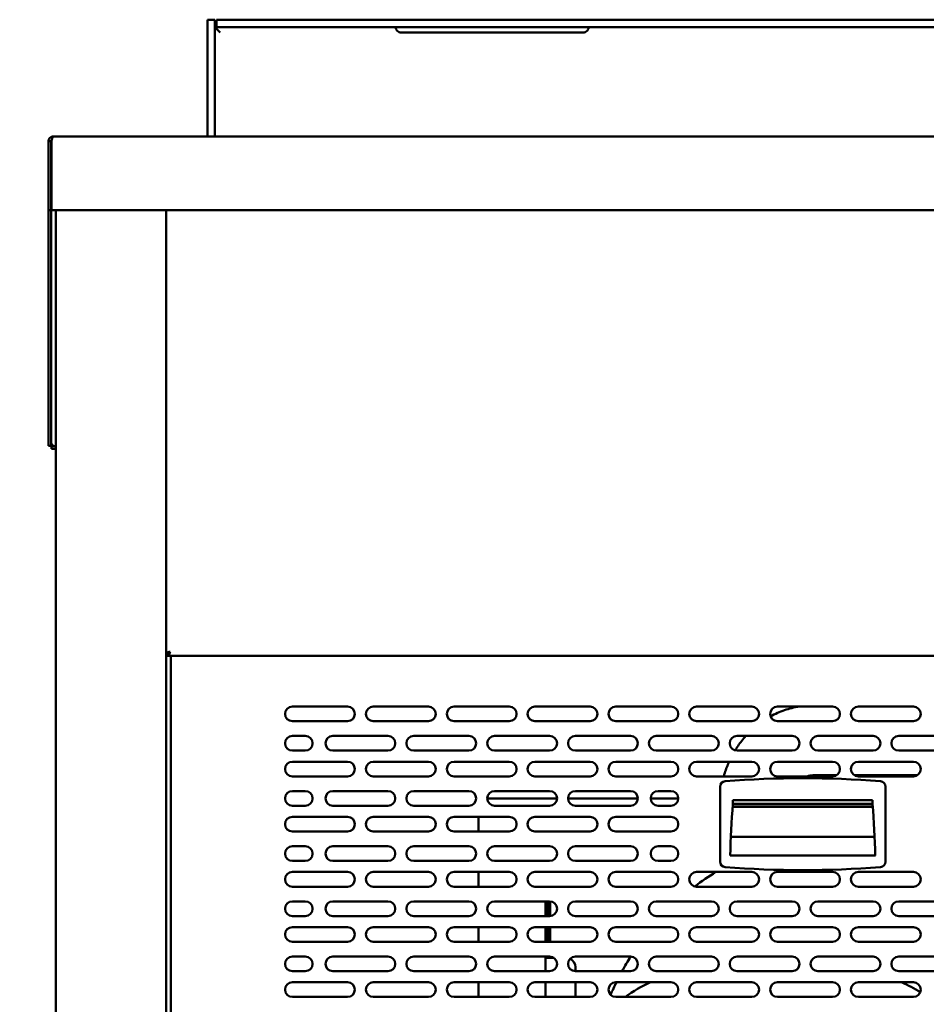
# Model space of a CAD drawing. Units: millimetres. Extents: x 65 to 5840, y 100 to 4100.
# Drawn here: x 677 to 1170, y 1688 to 2224 of the extents above; entities that cross this region are included whole.
import ezdxf

# ---------------------------------------------------------------- set-up
doc = ezdxf.new("R2010")
doc.units = ezdxf.units.MM
doc.header["$LTSCALE"] = 20
doc.layers.add('Dimension (ISO)', color=7, linetype='Continuous', lineweight=25)
doc.layers.add('Visible (ISO)', color=7, linetype='Continuous', lineweight=50)
doc.styles.add('Note Text (ISO)', font='tahoma.ttf')
doc.dimstyles.new('Default (ISO)', dxfattribs={"dimscale": 20, "dimtxt": 2.5, "dimasz": 2.5, "dimexe": 1, "dimexo": 2, "dimgap": 0.762, "dimtad": 1, "dimtoh": 1, "dimdec": 1, "dimrnd": 1e-08, "dimzin": 0, "dimdsep": 46, "dimtxsty": 'Note Text (ISO)', "dimcen": 0.09, "dimdle": 10, "dimclrd": 256, "dimclre": 256, "dimclrt": 256, "dimadec": 1, "dimazin": 0, "dimtfac": 1.40208, "dimtmove": 0, "dimatfit": 3, "dimfxl": 1, "dimtolj": 1, "dimtzin": 0, "dimlwd": -1, "dimlwe": -1, "dimarcsym": 0})

# ---------------------------------------------------------------- blocks, each defined once
blk = doc.blocks.new('*D6')
at = {"layer": 'Defpoints', "color": 0, "transparency": 16777216}
for p in [(695.17, 2160.09), (483.03, 1278.79), (771.07, 1278.79)]:
    blk.add_point(p, dxfattribs=at)
at = {"layer": 'Dimension (ISO)', "transparency": 16777216}
for p, q in [((655.17, 2160.09), (463.03, 2160.09)), ((483.03, 2110.09), (483.03, 1328.79)), ((731.07, 1278.79), (463.03, 1278.79))]:
    blk.add_line(p, q, dxfattribs=at)
for points in [[(474.69, 2110.09), (491.36, 2110.09), (483.03, 2160.09)], [(474.69, 1328.79), (491.36, 1328.79), (483.03, 1278.79)]]:
    blk.add_solid(points, dxfattribs=at)
at = {"layer": 'Dimension (ISO)', "transparency": 16777216, "insert": (415.5, 1657.91), "char_height": 50, "attachment_point": 1, "rotation": 90, "style": 'Note Text (ISO)'}
blk.add_mtext('\\A1;881', dxfattribs=at)

msp = doc.modelspace()

# ---------------------------------------------------------------- linework, layer by layer
at = {"layer": 'Visible (ISO)'}
for p, q in [((783.17, 2223.63), (779.17, 2223.63)), ((779.17, 2203.63), (779.17, 2223.63)), ((783.17, 2223.63), (783.17, 2203.63)), ((784.17, 2223.63), (804.17, 2223.63)), ((784.17, 2223.63), (784.17, 2219.63)), ((1408.17, 2223.63), (804.17, 2223.63)), ((784.17, 2219.63), (784.17, 2218.63)), ((804.17, 2219.63), (784.17, 2219.63)), ((786.17, 2216.63), (784.17, 2218.63)), ((804.17, 2219.63), (1408.17, 2219.63)), ((884.67, 2216.63), (983.67, 2216.63)), ((779.17, 2160.09), (779.17, 2203.63)), ((783.17, 2160.09), (783.17, 2203.63)), ((695.17, 2160.09), (1637.17, 2160.09)), ((694.17, 2157.59), (692.67, 2157.59)), ((692.67, 2157.59), (692.67, 2120.09)), ((694.17, 2120.09), (694.17, 2157.59)), ((694.31, 2122.59), (694.31, 2157.59)), ((694.31, 2122.59), (694.31, 2120.09)), ((692.67, 2120.09), (692.67, 2119.95)), ((692.67, 2120.09), (694.17, 2120.09)), ((692.67, 1996.74), (692.67, 2119.95)), ((694.17, 2119.95), (692.67, 2119.95)), ((694.17, 2120.09), (694.17, 2119.95)), ((694.17, 1996.74), (694.17, 2119.95)), ((1638.03, 2120.09), (694.31, 2120.09)), ((696.67, 1419.79), (696.67, 2120.09)), ((756.67, 2120.09), (756.67, 1418.94)), ((692.67, 1991.74), (692.67, 1996.74)), ((694.17, 1996.74), (694.17, 1991.74)), ((692.67, 1991.74), (694.17, 1991.74)), ((694.31, 1990.09), (694.31, 1991.59)), ((694.31, 1991.59), (696.67, 1991.59)), ((694.31, 1990.09), (696.67, 1990.09)), ((757.87, 1878.94), (756.67, 1878.94)), ((758.01, 1878.79), (756.67, 1878.79)), ((756.67, 1877.59), (758.01, 1877.59)), ((758.01, 1878.79), (758.01, 1877.59)), ((758.01, 1877.59), (1450.33, 1877.59)), ((759.27, 1877.59), (759.27, 1463.99)), ((825.47, 1849.99), (855.47, 1849.99)), ((869.47, 1849.99), (899.47, 1849.99)), ((913.47, 1849.99), (943.47, 1849.99)), ((957.47, 1849.99), (987.47, 1849.99)), ((1001.47, 1849.99), (1031.47, 1849.99)), ((1045.47, 1849.99), (1075.47, 1849.99)), ((1089.47, 1849.99), (1119.47, 1849.99)), ((1133.47, 1849.99), (1163.47, 1849.99)), ((855.47, 1841.99), (825.47, 1841.99)), ((899.47, 1841.99), (869.47, 1841.99)), ((943.47, 1841.99), (913.47, 1841.99)), ((987.47, 1841.99), (957.47, 1841.99)), ((1031.47, 1841.99), (1001.47, 1841.99)), ((1075.47, 1841.99), (1045.47, 1841.99)), ((1119.47, 1841.99), (1089.47, 1841.99)), ((1163.47, 1841.99), (1133.47, 1841.99)), ((825.47, 1833.99), (832.47, 1833.99)), ((847.47, 1833.99), (877.47, 1833.99)), ((891.47, 1833.99), (921.47, 1833.99)), ((935.47, 1833.99), (965.47, 1833.99)), ((979.47, 1833.99), (1009.47, 1833.99)), ((1023.47, 1833.99), (1053.47, 1833.99)), ((1067.47, 1833.99), (1097.47, 1833.99)), ((1111.47, 1833.99), (1141.47, 1833.99)), ((1155.47, 1833.99), (1185.47, 1833.99)), ((832.47, 1825.99), (825.47, 1825.99)), ((877.47, 1825.99), (847.47, 1825.99)), ((921.47, 1825.99), (891.47, 1825.99)), ((965.47, 1825.99), (935.47, 1825.99)), ((1009.47, 1825.99), (979.47, 1825.99)), ((1053.47, 1825.99), (1023.47, 1825.99)), ((1097.47, 1825.99), (1067.47, 1825.99)), ((1141.47, 1825.99), (1111.47, 1825.99)), ((1185.47, 1825.99), (1155.47, 1825.99)), ((825.47, 1819.99), (855.47, 1819.99)), ((869.47, 1819.99), (899.47, 1819.99)), ((913.47, 1819.99), (943.47, 1819.99)), ((957.47, 1819.99), (987.47, 1819.99)), ((1001.47, 1819.99), (1031.47, 1819.99)), ((1045.47, 1819.99), (1075.47, 1819.99)), ((1089.47, 1819.99), (1119.47, 1819.99)), ((1133.47, 1819.99), (1163.47, 1819.99)), ((855.47, 1811.99), (825.47, 1811.99)), ((899.47, 1811.99), (869.47, 1811.99)), ((943.47, 1811.99), (913.47, 1811.99)), ((987.47, 1811.99), (957.47, 1811.99)), ((1031.47, 1811.99), (1001.47, 1811.99)), ((1075.47, 1811.99), (1045.47, 1811.99)), ((1119.47, 1811.99), (1089.47, 1811.99)), ((1121.58, 1812.59), (1108.87, 1812.59)), ((1165.58, 1812.59), (1131.36, 1812.59)), ((1163.47, 1811.99), (1133.47, 1811.99)), ((1058.22, 1806.38), (1058.22, 1765.61)), ((1148.22, 1765.61), (1148.22, 1806.38)), ((825.47, 1803.99), (832.47, 1803.99)), ((847.47, 1803.99), (877.47, 1803.99)), ((891.47, 1803.99), (921.47, 1803.99)), ((931.47, 1799.99), (969.47, 1799.99)), ((935.47, 1803.99), (965.47, 1803.99)), ((975.47, 1799.99), (1013.47, 1799.99)), ((979.47, 1803.99), (1009.47, 1803.99)), ((1020.47, 1799.99), (1035.47, 1799.99)), ((1024.47, 1803.99), (1031.47, 1803.99)), ((832.47, 1795.99), (825.47, 1795.99)), ((877.47, 1795.99), (847.47, 1795.99)), ((921.47, 1795.99), (891.47, 1795.99)), ((965.47, 1795.99), (935.47, 1795.99)), ((1009.47, 1795.99), (979.47, 1795.99)), ((1031.47, 1795.99), (1024.47, 1795.99)), ((1065.1, 1795.49), (1141.33, 1795.49)), ((1065.22, 1798.99), (1141.22, 1798.99)), ((1065.22, 1796.99), (1065.22, 1798.99)), ((1141.22, 1796.99), (1065.22, 1796.99)), ((1065.22, 1796.89), (1141.22, 1796.89)), ((1141.22, 1798.99), (1141.22, 1796.99)), ((825.47, 1789.99), (855.47, 1789.99)), ((869.47, 1789.99), (899.47, 1789.99)), ((913.47, 1789.99), (943.47, 1789.99)), ((926.67, 1781.99), (926.67, 1789.99)), ((957.47, 1789.99), (987.47, 1789.99)), ((1001.47, 1789.99), (1031.47, 1789.99)), ((855.47, 1781.99), (825.47, 1781.99)), ((899.47, 1781.99), (869.47, 1781.99)), ((943.47, 1781.99), (913.47, 1781.99)), ((987.47, 1781.99), (957.47, 1781.99)), ((1031.47, 1781.99), (1001.47, 1781.99)), ((1064.08, 1779.1), (1142.36, 1779.1)), ((825.47, 1773.99), (832.47, 1773.99)), ((847.47, 1773.99), (877.47, 1773.99)), ((891.47, 1773.99), (921.47, 1773.99)), ((935.47, 1773.99), (965.47, 1773.99)), ((979.47, 1773.99), (1009.47, 1773.99)), ((1024.47, 1773.99), (1031.47, 1773.99)), ((1142.72, 1768.89), (1063.72, 1768.89)), ((832.47, 1765.99), (825.47, 1765.99)), ((877.47, 1765.99), (847.47, 1765.99)), ((921.47, 1765.99), (891.47, 1765.99)), ((965.47, 1765.99), (935.47, 1765.99)), ((1009.47, 1765.99), (979.47, 1765.99)), ((1031.47, 1765.99), (1024.47, 1765.99)), ((825.47, 1759.99), (855.47, 1759.99)), ((869.47, 1759.99), (899.47, 1759.99)), ((913.47, 1759.99), (943.47, 1759.99)), ((926.67, 1751.99), (926.67, 1759.99)), ((957.47, 1759.99), (987.47, 1759.99)), ((1001.47, 1759.99), (1031.47, 1759.99)), ((1045.47, 1759.99), (1075.47, 1759.99)), ((1089.47, 1759.99), (1119.47, 1759.99)), ((1133.47, 1759.99), (1163.47, 1759.99)), ((855.47, 1751.99), (825.47, 1751.99)), ((899.47, 1751.99), (869.47, 1751.99)), ((943.47, 1751.99), (913.47, 1751.99)), ((987.47, 1751.99), (957.47, 1751.99)), ((1031.47, 1751.99), (1001.47, 1751.99)), ((1075.47, 1751.99), (1045.47, 1751.99)), ((1119.47, 1751.99), (1089.47, 1751.99)), ((1163.47, 1751.99), (1133.47, 1751.99)), ((825.47, 1743.99), (832.47, 1743.99)), ((847.47, 1743.99), (877.47, 1743.99)), ((891.47, 1743.99), (921.47, 1743.99)), ((935.47, 1743.99), (965.47, 1743.99)), ((963.27, 1743.99), (963.27, 1735.99)), ((964.47, 1743.99), (964.47, 1735.99)), ((965.67, 1736), (965.67, 1743.99)), ((965.74, 1736), (965.74, 1743.99)), ((979.47, 1743.99), (1009.47, 1743.99)), ((1023.47, 1743.99), (1053.47, 1743.99)), ((1067.47, 1743.99), (1097.47, 1743.99)), ((1111.47, 1743.99), (1141.47, 1743.99)), ((1155.47, 1743.99), (1185.47, 1743.99)), ((832.47, 1735.99), (825.47, 1735.99)), ((877.47, 1735.99), (847.47, 1735.99)), ((921.47, 1735.99), (891.47, 1735.99)), ((965.47, 1735.99), (935.47, 1735.99)), ((1009.47, 1735.99), (979.47, 1735.99)), ((1053.47, 1735.99), (1023.47, 1735.99)), ((1097.47, 1735.99), (1067.47, 1735.99)), ((1141.47, 1735.99), (1111.47, 1735.99)), ((1185.47, 1735.99), (1155.47, 1735.99)), ((825.47, 1729.99), (855.47, 1729.99)), ((869.47, 1729.99), (899.47, 1729.99)), ((913.47, 1729.99), (943.47, 1729.99)), ((926.67, 1721.99), (926.67, 1729.99)), ((957.47, 1729.99), (987.47, 1729.99)), ((963.27, 1729.99), (963.27, 1721.99)), ((964.47, 1729.99), (964.47, 1721.99)), ((965.67, 1721.99), (965.67, 1729.99)), ((965.74, 1721.99), (965.74, 1729.99)), ((1001.47, 1729.99), (1031.47, 1729.99)), ((1045.47, 1729.99), (1075.47, 1729.99)), ((1089.47, 1729.99), (1119.47, 1729.99)), ((1133.47, 1729.99), (1163.47, 1729.99)), ((855.47, 1721.99), (825.47, 1721.99)), ((899.47, 1721.99), (869.47, 1721.99)), ((943.47, 1721.99), (913.47, 1721.99)), ((987.47, 1721.99), (957.47, 1721.99)), ((1031.47, 1721.99), (1001.47, 1721.99)), ((1075.47, 1721.99), (1045.47, 1721.99)), ((1119.47, 1721.99), (1089.47, 1721.99)), ((1163.47, 1721.99), (1133.47, 1721.99)), ((825.47, 1713.99), (832.47, 1713.99)), ((847.47, 1713.99), (877.47, 1713.99)), ((891.47, 1713.99), (921.47, 1713.99)), ((935.47, 1713.99), (965.47, 1713.99)), ((963.27, 1713.99), (963.27, 1713.2)), ((963.27, 1713.2), (964.47, 1713.2)), ((963.27, 1713.19), (963.27, 1713.2)), ((965.47, 1713.19), (963.27, 1713.19)), ((963.27, 1705.99), (963.27, 1713.19)), ((964.47, 1713.2), (964.47, 1713.99)), ((964.47, 1713.2), (964.47, 1713.19)), ((965.47, 1713.19), (967.87, 1713.19)), ((979.47, 1713.99), (1009.47, 1713.99)), ((1023.47, 1713.99), (1053.47, 1713.99)), ((1067.47, 1713.99), (1097.47, 1713.99)), ((1111.47, 1713.99), (1141.47, 1713.99)), ((1155.47, 1713.99), (1185.47, 1713.99)), ((832.47, 1705.99), (825.47, 1705.99)), ((877.47, 1705.99), (847.47, 1705.99)), ((921.47, 1705.99), (891.47, 1705.99)), ((965.47, 1705.99), (935.47, 1705.99)), ((979.47, 1708.19), (979.47, 1705.99)), ((1009.47, 1705.99), (979.47, 1705.99)), ((1053.47, 1705.99), (1023.47, 1705.99)), ((1097.47, 1705.99), (1067.47, 1705.99)), ((1141.47, 1705.99), (1111.47, 1705.99)), ((1185.47, 1705.99), (1155.47, 1705.99)), ((825.47, 1699.99), (855.47, 1699.99)), ((869.47, 1699.99), (899.47, 1699.99)), ((913.47, 1699.99), (943.47, 1699.99)), ((926.67, 1691.99), (926.67, 1699.99)), ((957.47, 1699.99), (987.47, 1699.99)), ((963.27, 1691.99), (963.27, 1699.99)), ((979.47, 1699.99), (979.47, 1691.99)), ((1001.47, 1699.99), (1031.47, 1699.99)), ((1045.47, 1699.99), (1075.47, 1699.99)), ((1089.47, 1699.99), (1119.47, 1699.99)), ((1133.47, 1699.99), (1163.47, 1699.99)), ((855.47, 1691.99), (825.47, 1691.99)), ((899.47, 1691.99), (869.47, 1691.99)), ((943.47, 1691.99), (913.47, 1691.99)), ((987.47, 1691.99), (957.47, 1691.99)), ((1031.47, 1691.99), (1001.47, 1691.99)), ((1075.47, 1691.99), (1045.47, 1691.99)), ((1119.47, 1691.99), (1089.47, 1691.99)), ((1163.47, 1691.99), (1133.47, 1691.99))]:
    msp.add_line(p, q, dxfattribs=at)
for centre, radius, start, end in [((825.47, 1845.99), 4, 90, 270), ((855.47, 1845.99), 4, 270, 90), ((869.47, 1845.99), 4, 90, 270), ((899.47, 1845.99), 4, 270, 90), ((913.47, 1845.99), 4, 90, 270), ((943.47, 1845.99), 4, 270, 90), ((957.47, 1845.99), 4, 90, 270), ((987.47, 1845.99), 4, 270, 90), ((1001.47, 1845.99), 4, 90, 270), ((1031.47, 1845.99), 4, 270, 90), ((1045.47, 1845.99), 4, 90, 270), ((1075.47, 1845.99), 4, 270, 90), ((1089.47, 1845.99), 4, 90, 270), ((1119.47, 1845.99), 4, 270, 90), ((1133.47, 1845.99), 4, 90, 270), ((1163.47, 1845.99), 4, 270, 90), ((825.47, 1829.99), 4, 90, 270), ((832.47, 1829.99), 4, 270, 90), ((847.47, 1829.99), 4, 90, 270), ((877.47, 1829.99), 4, 270, 90), ((891.47, 1829.99), 4, 90, 270), ((921.47, 1829.99), 4, 270, 90), ((935.47, 1829.99), 4, 90, 270), ((965.47, 1829.99), 4, 270, 90), ((979.47, 1829.99), 4, 90, 270), ((1009.47, 1829.99), 4, 270, 90), ((1023.47, 1829.99), 4, 90, 270), ((1053.47, 1829.99), 4, 270, 90), ((1067.47, 1829.99), 4, 90, 270), ((1097.47, 1829.99), 4, 270, 90), ((1111.47, 1829.99), 4, 90, 270), ((1141.47, 1829.99), 4, 270, 90), ((1155.47, 1829.99), 4, 90, 270), ((825.47, 1815.99), 4, 90, 270), ((855.47, 1815.99), 4, 270, 90), ((869.47, 1815.99), 4, 90, 270), ((899.47, 1815.99), 4, 270, 90), ((913.47, 1815.99), 4, 90, 270), ((943.47, 1815.99), 4, 270, 90), ((957.47, 1815.99), 4, 90, 270), ((987.47, 1815.99), 4, 270, 90), ((1001.47, 1815.99), 4, 90, 270), ((1031.47, 1815.99), 4, 270, 90), ((1045.47, 1815.99), 4, 90, 270), ((1075.47, 1815.99), 4, 270, 90), ((1089.47, 1815.99), 4, 90, 270), ((1119.47, 1815.99), 4, 270, 90), ((1133.47, 1815.99), 4, 90, 270), ((1163.47, 1815.99), 4, 270, 90), ((1103.22, 1260.99), 550, 85.5964, 94.4036), ((1061.22, 1806.38), 3, 94.4036, 180), ((1145.22, 1806.38), 3, 0, 85.5964), ((825.47, 1799.99), 4, 90, 270), ((832.47, 1799.99), 4, 270, 90), ((847.47, 1799.99), 4, 90, 270), ((877.47, 1799.99), 4, 270, 90), ((891.47, 1799.99), 4, 90, 270), ((921.47, 1799.99), 4, 270, 90), ((935.47, 1799.99), 4, 90, 270), ((965.47, 1799.99), 4, 270, 90), ((979.47, 1799.99), 4, 90, 270), ((1009.47, 1799.99), 4, 270, 90), ((1024.47, 1799.99), 4, 90, 270), ((1031.47, 1799.99), 4, 270, 90), ((1548.57, 1756.96), 485, 175.277, 178.59), ((657.86, 1756.96), 485, 1.41, 4.723), ((825.47, 1785.99), 4, 90, 270), ((855.47, 1785.99), 4, 270, 90), ((869.47, 1785.99), 4, 90, 270), ((899.47, 1785.99), 4, 270, 90), ((913.47, 1785.99), 4, 90, 270), ((943.47, 1785.99), 4, 270, 90), ((957.47, 1785.99), 4, 90, 270), ((987.47, 1785.99), 4, 270, 90), ((1001.47, 1785.99), 4, 90, 270), ((1031.47, 1785.99), 4, 270, 90), ((825.47, 1769.99), 4, 90, 270), ((832.47, 1769.99), 4, 270, 90), ((847.47, 1769.99), 4, 90, 270), ((877.47, 1769.99), 4, 270, 90), ((891.47, 1769.99), 4, 90, 270), ((921.47, 1769.99), 4, 270, 90), ((935.47, 1769.99), 4, 90, 270), ((965.47, 1769.99), 4, 270, 90), ((979.47, 1769.99), 4, 90, 270), ((1009.47, 1769.99), 4, 270, 90), ((1024.47, 1769.99), 4, 90, 270), ((1031.47, 1769.99), 4, 270, 90), ((1061.22, 1765.61), 3, 180, 265.5964), ((1103.22, 2310.99), 550, 265.5964, 274.4036), ((1145.22, 1765.61), 3, 274.4036, 0), ((825.47, 1755.99), 4, 90, 270), ((855.47, 1755.99), 4, 270, 90), ((869.47, 1755.99), 4, 90, 270), ((899.47, 1755.99), 4, 270, 90), ((913.47, 1755.99), 4, 90, 270), ((943.47, 1755.99), 4, 270, 90), ((957.47, 1755.99), 4, 90, 270), ((987.47, 1755.99), 4, 270, 90), ((1001.47, 1755.99), 4, 90, 270), ((1031.47, 1755.99), 4, 270, 90), ((1045.47, 1755.99), 4, 90, 270), ((1134.17, 1634.99), 147.5, 122.0638, 127.4372), ((1075.47, 1755.99), 4, 270, 90), ((1089.47, 1755.99), 4, 90, 270), ((1119.47, 1755.99), 4, 270, 90), ((1133.47, 1755.99), 4, 90, 270), ((1163.47, 1755.99), 4, 270, 90), ((825.47, 1739.99), 4, 90, 270), ((832.47, 1739.99), 4, 270, 90), ((847.47, 1739.99), 4, 90, 270), ((877.47, 1739.99), 4, 270, 90), ((891.47, 1739.99), 4, 90, 270), ((921.47, 1739.99), 4, 270, 90), ((935.47, 1739.99), 4, 90, 270), ((965.47, 1739.99), 4, 270, 90), ((979.47, 1739.99), 4, 90, 270), ((1009.47, 1739.99), 4, 270, 90), ((1023.47, 1739.99), 4, 90, 270), ((1053.47, 1739.99), 4, 270, 90), ((1067.47, 1739.99), 4, 90, 270), ((1097.47, 1739.99), 4, 270, 90), ((1111.47, 1739.99), 4, 90, 270), ((1141.47, 1739.99), 4, 270, 90), ((1155.47, 1739.99), 4, 90, 270), ((825.47, 1725.99), 4, 90, 270), ((855.47, 1725.99), 4, 270, 90), ((869.47, 1725.99), 4, 90, 270), ((899.47, 1725.99), 4, 270, 90), ((913.47, 1725.99), 4, 90, 270), ((943.47, 1725.99), 4, 270, 90), ((957.47, 1725.99), 4, 90, 270), ((987.47, 1725.99), 4, 270, 90), ((1001.47, 1725.99), 4, 90, 270), ((1031.47, 1725.99), 4, 270, 90), ((1045.47, 1725.99), 4, 90, 270), ((1075.47, 1725.99), 4, 270, 90), ((1089.47, 1725.99), 4, 90, 270), ((1119.47, 1725.99), 4, 270, 90), ((1133.47, 1725.99), 4, 90, 270), ((1163.47, 1725.99), 4, 270, 90), ((825.47, 1709.99), 4, 90, 270), ((832.47, 1709.99), 4, 270, 90), ((847.47, 1709.99), 4, 90, 270), ((877.47, 1709.99), 4, 270, 90), ((891.47, 1709.99), 4, 90, 270), ((921.47, 1709.99), 4, 270, 90), ((935.47, 1709.99), 4, 90, 270), ((965.47, 1709.99), 4, 270, 90), ((979.47, 1709.99), 4, 90, 270), ((974.47, 1708.19), 5, 0, 65.3098), ((1134.17, 1634.99), 147.5, 147.6169, 151.226), ((1009.47, 1709.99), 4, 270, 90), ((1023.47, 1709.99), 4, 90, 270), ((1053.47, 1709.99), 4, 270, 90), ((1067.47, 1709.99), 4, 90, 270), ((1097.47, 1709.99), 4, 270, 90), ((1111.47, 1709.99), 4, 90, 270), ((1141.47, 1709.99), 4, 270, 90), ((1155.47, 1709.99), 4, 90, 270), ((825.47, 1695.99), 4, 90, 270), ((855.47, 1695.99), 4, 270, 90), ((869.47, 1695.99), 4, 90, 270), ((899.47, 1695.99), 4, 270, 90), ((913.47, 1695.99), 4, 90, 270), ((943.47, 1695.99), 4, 270, 90), ((957.47, 1695.99), 4, 90, 270), ((987.47, 1695.99), 4, 270, 90), ((1001.47, 1695.99), 4, 90, 270), ((1134.17, 1634.99), 147.5, 153.8529, 156.7677), ((1048.67, 1635.99), 70, 113.8955, 126.8699), ((1031.47, 1695.99), 4, 270, 90), ((1045.47, 1695.99), 4, 90, 270), ((1075.47, 1695.99), 4, 270, 90), ((1089.47, 1695.99), 4, 90, 270), ((1119.47, 1695.99), 4, 270, 90), ((1133.47, 1695.99), 4, 90, 270), ((1128.67, 1635.99), 70, 56.6389, 66.1045), ((1163.47, 1695.99), 4, 270, 90)]:
    msp.add_arc(centre, radius, start, end, dxfattribs=at)
for points, knots in [([(783.17, 2223.4), (783.17, 2223.32), (783.25, 2223.19), (783.57, 2222.91), (783.8, 2222.75), (784.11, 2222.6), (784.14, 2222.59), (784.17, 2222.57)], [0.4540954, 0.4540954, 0.4540954, 0.4540954, 0.5751502, 0.5751502, 0.6962049, 0.6962049, 0.7096068, 0.7096068, 0.7096068, 0.7096068]), ([(884.67, 2216.63), (884.29, 2216.63), (883.88, 2216.71), (883.14, 2217.01), (882.81, 2217.25), (882.41, 2217.65), (882.28, 2217.81), (882.06, 2218.14), (881.97, 2218.31), (881.84, 2218.62), (881.78, 2218.79), (881.71, 2219.08), (881.7, 2219.21), (881.66, 2219.52), (881.67, 2219.63), (881.67, 2219.63)], [0.6171574, 0.6171574, 0.6171574, 0.6171574, 0.7309694, 0.7309694, 0.8447813, 0.8447813, 0.9042811, 0.9042811, 0.9637808, 0.9637808, 1.0314143, 1.0314143, 1.0990478, 1.0990478, 1.2343149, 1.2343149, 1.2343149, 1.2343149]), ([(986.67, 2219.63), (986.67, 2219.63), (986.67, 2219.52), (986.64, 2219.21), (986.62, 2219.08), (986.55, 2218.79), (986.5, 2218.62), (986.36, 2218.31), (986.28, 2218.14), (986.06, 2217.81), (985.93, 2217.65), (985.53, 2217.25), (985.19, 2217.01), (984.45, 2216.71), (984.05, 2216.63), (983.67, 2216.63)], [0, 0, 0, 0, 0.135267, 0.135267, 0.2029005, 0.2029005, 0.270534, 0.270534, 0.3300338, 0.3300338, 0.3895335, 0.3895335, 0.5033455, 0.5033455, 0.6171574, 0.6171574, 0.6171574, 0.6171574]), ([(692.67, 2157.59), (692.67, 2158.49), (693.19, 2159.37), (693.98, 2159.79), (694.34, 2159.99), (694.75, 2160.09), (695.17, 2160.09)], [-1, -1, -1, -1, -0.316153, -0.316153, -0.316153, 0, 0, 0, 0]), ([(694.47, 2158.31), (694.61, 2158.93), (694.75, 2159.48), (694.9, 2159.79), (694.99, 2159.99), (695.08, 2160.09), (695.17, 2160.09)], [-0.8156556, -0.8156556, -0.8156556, -0.8156556, -0.3161529, -0.3161529, -0.3161529, 0, 0, 0, 0]), ([(694.47, 2158.3), (694.34, 2158.17), (694.23, 2158), (694.19, 2157.81), (694.18, 2157.74), (694.17, 2157.67), (694.17, 2157.59)], [0.4939049, 0.4939049, 0.4939049, 0.4939049, 0.8598922, 0.8598922, 0.8598922, 1, 1, 1, 1]), ([(694.31, 2157.5), (694.26, 2157.49), (694.22, 2157.48), (694.19, 2157.47), (694.18, 2157.47), (694.17, 2157.46), (694.17, 2157.45)], [1.0324908, 1.0324908, 1.0324908, 1.0324908, 1.3507155, 1.3507155, 1.3507155, 1.5707963, 1.5707963, 1.5707963, 1.5707963]), ([(695.17, 1992.59), (694.72, 1992.35), (694.29, 1992.1), (694.19, 1991.86), (694.18, 1991.82), (694.17, 1991.78), (694.17, 1991.74)], [0, 0, 0, 0, 0.859892, 0.859892, 0.859892, 1, 1, 1, 1]), ([(695.17, 1992.59), (694.92, 1992.14), (694.68, 1991.72), (694.43, 1991.62), (694.39, 1991.6), (694.35, 1991.59), (694.31, 1991.59)], [0, 0, 0, 0, 0.859892, 0.859892, 0.859892, 1, 1, 1, 1]), ([(756.67, 1878.94), (756.67, 1879.14), (757.16, 1879.34), (757.89, 1879.54), (758.19, 1879.63), (758.53, 1879.71), (758.87, 1879.79)], [-1, -1, -1, -1, -0.293945, -0.293945, -0.293945, 0, 0, 0, 0]), ([(758.87, 1879.79), (758.42, 1879.55), (757.99, 1879.3), (757.89, 1879.06), (757.88, 1879.02), (757.87, 1878.98), (757.87, 1878.94)], [0, 0, 0, 0, 0.859892, 0.859892, 0.859892, 1, 1, 1, 1]), ([(758.87, 1879.79), (758.62, 1879.34), (758.38, 1878.92), (758.13, 1878.82), (758.09, 1878.8), (758.05, 1878.79), (758.01, 1878.79)], [0, 0, 0, 0, 0.859892, 0.859892, 0.859892, 1, 1, 1, 1]), ([(758.2, 1877.72), (758.34, 1877.91), (758.48, 1878.31), (758.62, 1878.81), (758.7, 1879.12), (758.78, 1879.46), (758.87, 1879.79)], [-0.7810431, -0.7810431, -0.7810431, -0.7810431, -0.2939453, -0.2939453, -0.2939453, 0, 0, 0, 0]), ([(1101.32, 1849.99), (1098.59, 1849.56), (1095.91, 1848.89), (1090.67, 1847.09), (1088.13, 1845.97), (1085.7, 1844.64)], [1.7146925, 1.7146925, 1.7146925, 1.7146925, 1.8720283, 1.8720283, 2.0301695, 2.0301695, 2.0301695, 2.0301695]), ([(1072.26, 1833.99), (1070.72, 1832.28), (1069.29, 1830.46), (1067.43, 1827.77), (1066.9, 1826.96), (1066.4, 1826.14)], [2.3589788, 2.3589788, 2.3589788, 2.3589788, 2.4914438, 2.4914438, 2.5467578, 2.5467578, 2.5467578, 2.5467578]), ([(1063.15, 1819.99), (1062.25, 1818), (1061.47, 1815.95), (1060.61, 1813.25), (1060.43, 1812.62), (1060.25, 1811.99)], [2.6799364, 2.6799364, 2.6799364, 2.6799364, 2.805603, 2.805603, 2.8430279, 2.8430279, 2.8430279, 2.8430279]), ([(1108.87, 1812.59), (1107.74, 1812.59), (1106.61, 1812.4), (1105.48, 1812), (1105.48, 1811.99), (1105.48, 1811.99)], [1.5707963, 1.5707963, 1.5707963, 1.5707963, 1.8849556, 1.8849556, 1.8853763, 1.8853763, 1.8853763, 1.8853763])]:
    msp.add_open_spline(points, degree=3, knots=knots, dxfattribs=at)
for points in [[(694.31, 2157.56), (694.26, 2157.56), (694.21, 2157.56), (694.17, 2157.56)], [(694.31, 2157.59), (694.36, 2157.84), (694.41, 2158.08), (694.47, 2158.31)], [(758.01, 1877.59), (758.07, 1877.59), (758.13, 1877.64), (758.2, 1877.72)]]:
    msp.add_open_spline(points, degree=3, dxfattribs=at)

# ---------------------------------------------------------------- dimensions: what is measured, and where the dimension line sits
at = {"layer": 'Dimension (ISO)'}
dim = msp.add_linear_dim(base=(483.03, 1278.79), p1=(695.17, 2160.09), p2=(771.07, 1278.79), angle=270, dimstyle='Default (ISO)', override={"dimgap": 0.762, "dimtoh": 0, "dimdec": 0, "dimtol": 0, "dimlim": 0, "dimtp": 0, "dimtm": 0, "dimtdec": 2, "dimtofl": 0, "dimatfit": 1}, dxfattribs=at)
dim.commit()
dim.dimension.update_dxf_attribs({"geometry": '*D6', "text_midpoint": (483.03, 1710.19), "dimtype": 160})

doc.saveas('drawing.dxf')
